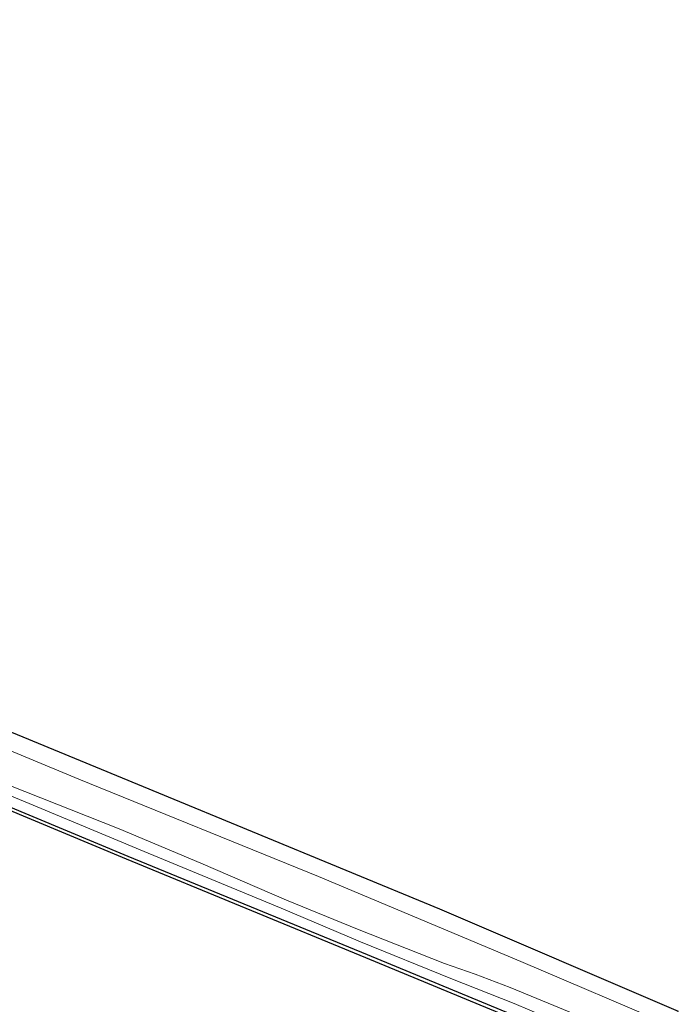
# Model space of a CAD drawing. Units: metres. Extents: x 160000 to 169090, y 400000 to 406251.
# Drawn here: x 160248 to 160342, y 406106 to 406247 of the extents above; entities that cross this region are included whole.
import ezdxf

# ---------------------------------------------------------------- set-up
doc = ezdxf.new("R2010")
doc.units = ezdxf.units.M
doc.layers.add('B-ME-GC-DAMWAND-GV-B6', color=10, linetype='Continuous')
doc.layers.add('B-ME-KG-KADASTRAAL-OPNAMEDTMGRENS-L-B1', color=10, linetype='Continuous')
for name, color, linetype, lineweight in [('B-ME-GW-KRUINLIJN-L-B1', 93, 'Continuous', 18), ('B-ME-GW-TEENLIJN-L-B1', 93, 'Continuous', 18), ('B-ME-IE-GRASLAND-GV-B6', 93, 'Continuous', 18), ('B-ME-OB-WATERLIJN-L-B1', 133, 'OB-WATERLIJN', 18), ('B-ME-OG-WATER-GV-B6', 153, 'Continuous', 18)]:
    doc.layers.add(name, color=color, linetype=linetype, lineweight=lineweight)
doc.linetypes.add('OB-WATERLIJN', pattern='A,10,[32,NLCS.SHX,S=2,R=0,X=0,Y=0],-12', length=22)

msp = doc.modelspace()

# ---------------------------------------------------------------- linework, layer by layer
at = {"layer": 'B-ME-GC-DAMWAND-GV-B6'}
msp.add_polyline3d([(160227.722, 406142.35, 9.409), (160263.023, 406127.652, 9.409), (160297.196, 406113.587, 9.409), (160338.145, 406096.635, 9.424), (160337.961, 406096.171, 8.502), (160297.012, 406113.123, 8.428), (160262.839, 406127.188, 8.428), (160227.538, 406141.886, 8.428)], dxfattribs=at)
at = {"layer": 'B-ME-GW-KRUINLIJN-L-B1'}
for points in [[(160338.617, 406097.824, 10.228), (160329.381, 406101.829, 10.55), (160318.228, 406106.576, 10.605), (160309.18, 406110.151, 10.648), (160296.26, 406115.412, 10.683), (160284.908, 406120.223, 10.642), (160265.937, 406128.077, 10.661), (160248.928, 406135.129, 10.768), (160227.128, 406144.122, 10.645)], [(160246.041, 406137.783, 10.813), (160261.78, 406131.527, 10.735), (160273.471, 406126.612, 10.746), (160285.694, 406121.341, 10.686), (160295.835, 406117.216, 10.704), (160308.248, 406112.284, 10.833), (160312.661, 406110.776, 10.812), (160317.616, 406108.855, 10.743), (160326.042, 406105.413, 10.646), (160334.374, 406101.697, 10.629), (160339.375, 406099.736, 10.377)]]:
    msp.add_polyline3d(points, dxfattribs=at)
at = {"layer": 'B-ME-GW-TEENLIJN-L-B1'}
msp.add_polyline3d([(160000, 406245.2569, 8.5216), (160011.943, 406240.435, 8.56), (160046.427, 406225.631, 8.595), (160079.178, 406211.904, 8.595), (160097.389, 406203.933, 8.614), (160113.472, 406197.71, 8.637), (160137.081, 406188.019, 8.637), (160168.356, 406174.919, 8.56), (160194.974, 406163.883, 8.509), (160227.046, 406150.643, 8.434), (160256.041, 406138.636, 8.434), (160290.265, 406124.724, 8.368), (160319.164, 406112.595, 8.406), (160340.814, 406103.363, 8.308)], dxfattribs=at)
at = {"layer": 'B-ME-IE-GRASLAND-GV-B6'}
for points in [[(160000, 406247.0621, 8.3487), (160066.2501, 406219.6153, 8.3487), (160267.3833, 406136.6923, 8.0888), (160307.5512, 406120.1319, 8.0888), (160341.6572, 406105.4902, 8.0895), (160340.814, 406103.363, 8.308), (160319.164, 406112.595, 8.406), (160290.265, 406124.724, 8.368), (160256.041, 406138.636, 8.434), (160227.046, 406150.643, 8.434), (160194.974, 406163.883, 8.509), (160168.356, 406174.919, 8.56), (160137.081, 406188.019, 8.637), (160113.472, 406197.71, 8.637), (160097.389, 406203.933, 8.614), (160079.178, 406211.904, 8.595), (160046.427, 406225.631, 8.595), (160011.943, 406240.435, 8.56), (160000, 406245.2569, 8.5216), (160000, 406247.0621, 8.3487)], [(160227.046, 406150.643, 8.434), (160256.041, 406138.636, 8.434), (160290.265, 406124.724, 8.368), (160319.164, 406112.595, 8.406), (160340.814, 406103.363, 8.308), (160339.375, 406099.736, 10.377), (160334.374, 406101.697, 10.629), (160326.042, 406105.413, 10.646), (160317.616, 406108.855, 10.743), (160312.661, 406110.776, 10.812), (160308.248, 406112.284, 10.833), (160295.835, 406117.216, 10.704), (160285.694, 406121.341, 10.686), (160273.471, 406126.612, 10.746), (160261.78, 406131.527, 10.735), (160246.041, 406137.783, 10.813)], [(160227.128, 406144.122, 10.645), (160248.928, 406135.129, 10.768), (160265.937, 406128.077, 10.661), (160284.908, 406120.223, 10.642), (160296.26, 406115.412, 10.683), (160309.18, 406110.151, 10.648), (160318.228, 406106.576, 10.605), (160329.381, 406101.829, 10.55), (160338.617, 406097.824, 10.228), (160338.145, 406096.635, 9.424), (160297.196, 406113.587, 9.409), (160263.023, 406127.652, 9.409), (160227.722, 406142.35, 9.409)], [(160246.041, 406137.783, 10.813), (160261.78, 406131.527, 10.735), (160273.471, 406126.612, 10.746), (160285.694, 406121.341, 10.686), (160295.835, 406117.216, 10.704), (160308.248, 406112.284, 10.833), (160312.661, 406110.776, 10.812), (160317.616, 406108.855, 10.743), (160326.042, 406105.413, 10.646), (160334.374, 406101.697, 10.629), (160339.375, 406099.736, 10.377), (160338.617, 406097.824, 10.228), (160329.381, 406101.829, 10.55), (160318.228, 406106.576, 10.605), (160309.18, 406110.151, 10.648), (160296.26, 406115.412, 10.683), (160284.908, 406120.223, 10.642), (160265.937, 406128.077, 10.661), (160248.928, 406135.129, 10.768), (160227.128, 406144.122, 10.645)]]:
    msp.add_polyline3d(points, dxfattribs=at)
at = {"layer": 'B-ME-KG-KADASTRAAL-OPNAMEDTMGRENS-L-B1'}
msp.add_polyline3d([(160066.2501, 406219.6153, 8.3487), (160267.3833, 406136.6923, 8.0888), (160307.5512, 406120.1319, 8.0888), (160341.6572, 406105.4902, 8.0895)], dxfattribs=at)
at = {"layer": 'B-ME-OB-WATERLIJN-L-B1'}
msp.add_polyline3d([(160000, 406236.559, 8.4418), (160008.238, 406233.161, 8.425), (160008.483, 406233.059, 8.425), (160008.151, 406233.738, 8.425), (160007.614, 406234.837, 8.425), (160017.488, 406230.907, 8.425), (160015.761, 406230.284, 8.425), (160015.073, 406230.036, 8.425), (160015.717, 406229.77, 8.425), (160039.273, 406220.045, 8.425), (160086.51, 406200.435, 8.428), (160118.376, 406187.175, 8.428), (160151.39, 406173.584, 8.428), (160181.554, 406160.914, 8.428), (160199.173, 406153.613, 8.428), (160227.538, 406141.886, 8.428), (160262.839, 406127.188, 8.428), (160297.012, 406113.123, 8.428), (160337.961, 406096.171, 8.502)], dxfattribs=at)
at = {"layer": 'B-ME-OG-WATER-GV-B6'}
msp.add_polyline3d([(160227.538, 406141.886, 8.428), (160262.839, 406127.188, 8.428), (160297.012, 406113.123, 8.428), (160337.961, 406096.171, 8.502), (160319.528, 406049.696, 8.502), (160306.335, 406055.301, 8.428), (160289.459, 406062.126, 8.428), (160267.246, 406071.339, 8.428), (160247.008, 406079.953, 8.428)], dxfattribs=at)

doc.saveas('drawing.dxf')
